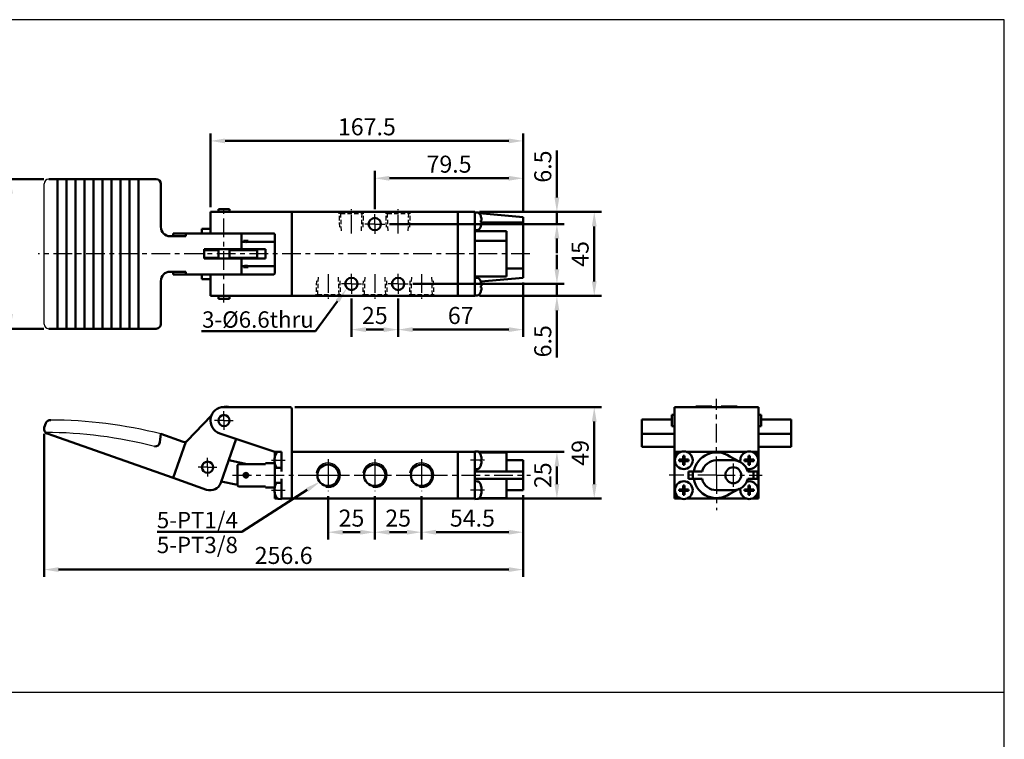
# Model space of a CAD drawing. Units: millimetres. Extents: x 2345 to 4545, y -208 to 1392.
# Drawn here: x 4018 to 4545, y 1007 to 1392 of the extents above; entities that cross this region are included whole.
import ezdxf

# ---------------------------------------------------------------- set-up
doc = ezdxf.new("R2010")
doc.units = ezdxf.units.MM
doc.header["$LTSCALE"] = 2.5
for name, pattern in [('AM_ISO08W050x2', [9, 6, -0.75, 1.5, -0.75]), ('CENTER', [7, 4, -1, 1, -1]), ('HIDDEN', [9.525, 6.35, -3.175])]:
    doc.linetypes.add(name, pattern=pattern)
for name, color, linetype, lineweight in [('AM_0', 7, 'Continuous', 50), ('AM_4', 3, 'Continuous', 25), ('AM_5', 5, 'Continuous', 50), ('AM_7', 1, 'CENTER', 25), ('AM_VIS', 7, 'Continuous', 50)]:
    doc.layers.add(name, color=color, linetype=linetype, lineweight=lineweight)
doc.layers.add('LOGO', color=7, linetype='Continuous')
doc.layers.add('圖層2', color=3, linetype='Continuous')
doc.styles.get("Standard").update_dxf_attribs({"font": 'ISOCP.SHX', "bigfont": 'CHINESET.SHX'})
doc.dimstyles.new('AM_ISO$0', dxfattribs={"dimtxt": 3.5, "dimasz": 3, "dimexe": 1.5, "dimexo": 1, "dimgap": 0.7, "dimtad": 1, "dimdsep": 46, "dimtxsty": 'STANDARD', "dimcen": 0, "dimclrd": 256, "dimclre": 256, "dimclrt": 256, "dimadec": 0, "dimazin": 2, "dimtp": 0.1, "dimtm": 0.1, "dimtfac": 0.6, "dimtmove": 0, "dimatfit": 3, "dimfxl": 1, "dimlwd": -1, "dimlwe": -1, "dimarcsym": 0})

# ---------------------------------------------------------------- blocks, each defined once
blk = doc.blocks.new('*D33')
at = {"layer": 'AM_5'}
for p, q in [((4208.14, 1137.04), (4208.14, 1113.81)), ((4233.14, 1137.04), (4233.14, 1113.81)), ((4215.94, 1117.71), (4225.34, 1117.71))]:
    blk.add_line(p, q, dxfattribs=at)
for points in [[(4215.94, 1119.01), (4215.94, 1116.41), (4208.14, 1117.71)], [(4225.34, 1119.01), (4225.34, 1116.41), (4233.14, 1117.71)]]:
    blk.add_solid(points, dxfattribs=at)
at = {"layer": 'Defpoints', "color": 0}
for p in [(4208.14, 1139.64), (4233.14, 1139.64), (4233.14, 1117.71)]:
    blk.add_point(p, dxfattribs=at)
at = {"layer": 'AM_5', "insert": (4220.64, 1124.09), "char_height": 9.1, "attachment_point": 5}
blk.add_mtext('25', dxfattribs=at)
blk = doc.blocks.new('*D34')
at = {"layer": 'AM_5'}
for p, q in [((4264.24, 1160.71), (4309.54, 1160.71)), ((4305.64, 1143.51), (4305.64, 1152.91)), ((4264.24, 1135.71), (4309.54, 1135.71))]:
    blk.add_line(p, q, dxfattribs=at)
for points in [[(4304.34, 1152.91), (4306.94, 1152.91), (4305.64, 1160.71)], [(4304.34, 1143.51), (4306.94, 1143.51), (4305.64, 1135.71)]]:
    blk.add_solid(points, dxfattribs=at)
at = {"layer": 'Defpoints', "color": 0}
for p in [(4261.64, 1160.71), (4305.64, 1160.71), (4261.64, 1135.71)]:
    blk.add_point(p, dxfattribs=at)
at = {"layer": 'AM_5', "insert": (4299.27, 1148.21), "char_height": 9.1, "attachment_point": 5, "rotation": 90}
blk.add_mtext('25', dxfattribs=at)
blk = doc.blocks.new('*D35')
at = {"layer": 'AM_5'}
for p, q in [((4233.14, 1137.04), (4233.14, 1113.81)), ((4287.64, 1137.61), (4287.64, 1113.81)), ((4240.94, 1117.71), (4279.84, 1117.71))]:
    blk.add_line(p, q, dxfattribs=at)
for points in [[(4240.94, 1119.01), (4240.94, 1116.41), (4233.14, 1117.71)], [(4279.84, 1119.01), (4279.84, 1116.41), (4287.64, 1117.71)]]:
    blk.add_solid(points, dxfattribs=at)
at = {"layer": 'Defpoints', "color": 0}
for p in [(4233.14, 1139.64), (4287.64, 1140.21), (4287.64, 1117.71)]:
    blk.add_point(p, dxfattribs=at)
at = {"layer": 'AM_5', "insert": (4260.39, 1124.08), "char_height": 9.1, "attachment_point": 5}
blk.add_mtext('54.5', dxfattribs=at)
blk = doc.blocks.new('*D36')
at = {"layer": 'AM_5'}
for p, q in [((4183.14, 1137.04), (4183.14, 1113.81)), ((4208.14, 1137.04), (4208.14, 1113.81)), ((4190.94, 1117.71), (4200.34, 1117.71))]:
    blk.add_line(p, q, dxfattribs=at)
for points in [[(4190.94, 1119.01), (4190.94, 1116.41), (4183.14, 1117.71)], [(4200.34, 1119.01), (4200.34, 1116.41), (4208.14, 1117.71)]]:
    blk.add_solid(points, dxfattribs=at)
at = {"layer": 'Defpoints', "color": 0}
for p in [(4183.14, 1139.64), (4208.14, 1139.64), (4208.14, 1117.71)]:
    blk.add_point(p, dxfattribs=at)
at = {"layer": 'AM_5', "insert": (4195.64, 1124.09), "char_height": 9.1, "attachment_point": 5}
blk.add_mtext('25', dxfattribs=at)
blk = doc.blocks.new('*D37')
at = {"layer": 'AM_5'}
for p, q in [((4031.03, 1170.32), (4031.03, 1093.81)), ((4287.64, 1137.61), (4287.64, 1093.81)), ((4038.83, 1097.71), (4279.84, 1097.71))]:
    blk.add_line(p, q, dxfattribs=at)
for points in [[(4038.83, 1099.01), (4038.83, 1096.41), (4031.03, 1097.71)], [(4279.84, 1099.01), (4279.84, 1096.41), (4287.64, 1097.71)]]:
    blk.add_solid(points, dxfattribs=at)
at = {"layer": 'Defpoints', "color": 0}
for p in [(4031.03, 1172.92), (4287.64, 1140.21), (4287.64, 1097.71)]:
    blk.add_point(p, dxfattribs=at)
at = {"layer": 'AM_5', "insert": (4159.33, 1104.09), "char_height": 9.1, "attachment_point": 5}
blk.add_mtext('256.6', dxfattribs=at)
blk = doc.blocks.new('*S152')
at = {"layer": 'AM_5', "color": 5}
for p, q in [((4136.99, 1117.96), (4171.87, 1140.33)), ((4091.55, 1117.96), (4136.99, 1117.96))]:
    blk.add_line(p, q, dxfattribs=at)
at = {"layer": 'AM_5', "color": 5, "lineweight": 35}
blk.add_trace([(4172.49, 1139.36), (4171.25, 1141.3), (4179.23, 1145.05)], dxfattribs=at)
blk = doc.blocks.new('*D38')
at = {"layer": 'AM_5'}
for p, q in [((4120.14, 1291.75), (4120.14, 1331.05)), ((4287.64, 1288.97), (4287.64, 1331.05)), ((4127.94, 1327.15), (4279.84, 1327.15))]:
    blk.add_line(p, q, dxfattribs=at)
for points in [[(4127.94, 1328.45), (4127.94, 1325.85), (4120.14, 1327.15)], [(4279.84, 1328.45), (4279.84, 1325.85), (4287.64, 1327.15)]]:
    blk.add_solid(points, dxfattribs=at)
at = {"layer": 'Defpoints', "color": 0}
for p in [(4287.64, 1327.15), (4120.14, 1289.15), (4287.64, 1286.37)]:
    blk.add_point(p, dxfattribs=at)
at = {"layer": 'AM_5', "insert": (4203.89, 1333.52), "char_height": 9.1, "attachment_point": 5}
blk.add_mtext('167.5', dxfattribs=at)
blk = doc.blocks.new('*D39')
at = {"layer": 'AM_5'}
for p, q in [((4208.14, 1290.55), (4208.14, 1311.05)), ((4287.64, 1288.97), (4287.64, 1311.05)), ((4215.94, 1307.15), (4279.84, 1307.15))]:
    blk.add_line(p, q, dxfattribs=at)
for points in [[(4215.94, 1308.45), (4215.94, 1305.85), (4208.14, 1307.15)], [(4279.84, 1308.45), (4279.84, 1305.85), (4287.64, 1307.15)]]:
    blk.add_solid(points, dxfattribs=at)
at = {"layer": 'Defpoints', "color": 0}
for p in [(4287.64, 1307.15), (4208.14, 1287.95), (4287.64, 1286.37)]:
    blk.add_point(p, dxfattribs=at)
at = {"layer": 'AM_5', "insert": (4247.89, 1313.52), "char_height": 9.1, "attachment_point": 5}
blk.add_mtext('79.5', dxfattribs=at)
blk = doc.blocks.new('*D40')
at = {"layer": 'AM_5'}
for p, q in [((4264.24, 1289.15), (4329.54, 1289.15)), ((4325.64, 1251.95), (4325.64, 1281.35)), ((4264.24, 1244.15), (4329.54, 1244.15))]:
    blk.add_line(p, q, dxfattribs=at)
for points in [[(4324.34, 1281.35), (4326.94, 1281.35), (4325.64, 1289.15)], [(4324.34, 1251.95), (4326.94, 1251.95), (4325.64, 1244.15)]]:
    blk.add_solid(points, dxfattribs=at)
at = {"layer": 'Defpoints', "color": 0}
for p in [(4261.64, 1289.15), (4325.64, 1289.15), (4261.64, 1244.15)]:
    blk.add_point(p, dxfattribs=at)
at = {"layer": 'AM_5', "insert": (4319.27, 1266.65), "char_height": 9.1, "attachment_point": 5, "rotation": 90}
blk.add_mtext('45', dxfattribs=at)
blk = doc.blocks.new('*D41')
at = {"layer": 'AM_5'}
for p, q in [((4305.64, 1296.95), (4305.64, 1322.05)), ((4264.24, 1289.15), (4309.54, 1289.15)), ((4305.64, 1282.65), (4305.64, 1289.15)), ((4216.04, 1282.65), (4309.54, 1282.65)), ((4305.64, 1274.85), (4305.64, 1267.05))]:
    blk.add_line(p, q, dxfattribs=at)
for points in [[(4304.34, 1296.95), (4306.94, 1296.95), (4305.64, 1289.15)], [(4304.34, 1274.85), (4306.94, 1274.85), (4305.64, 1282.65)]]:
    blk.add_solid(points, dxfattribs=at)
at = {"layer": 'Defpoints', "color": 0}
for p in [(4261.64, 1289.15), (4213.44, 1282.65), (4305.64, 1282.65)]:
    blk.add_point(p, dxfattribs=at)
at = {"layer": 'AM_5', "insert": (4299.27, 1313.4), "char_height": 9.1, "attachment_point": 5, "rotation": 90}
blk.add_mtext('6.5', dxfattribs=at)
blk = doc.blocks.new('*D42')
at = {"layer": 'AM_5'}
for p, q in [((4305.64, 1258.45), (4305.64, 1266.25)), ((4228.54, 1250.65), (4309.54, 1250.65)), ((4305.64, 1250.65), (4305.64, 1244.15)), ((4264.24, 1244.15), (4309.54, 1244.15)), ((4305.64, 1236.35), (4305.64, 1211.24))]:
    blk.add_line(p, q, dxfattribs=at)
for points in [[(4304.34, 1258.45), (4306.94, 1258.45), (4305.64, 1250.65)], [(4304.34, 1236.35), (4306.94, 1236.35), (4305.64, 1244.15)]]:
    blk.add_solid(points, dxfattribs=at)
at = {"layer": 'Defpoints', "color": 0}
for p in [(4225.94, 1250.65), (4305.64, 1250.65), (4261.64, 1244.15)]:
    blk.add_point(p, dxfattribs=at)
at = {"layer": 'AM_5', "insert": (4299.27, 1219.9), "char_height": 9.1, "attachment_point": 5, "rotation": 90}
blk.add_mtext('6.5', dxfattribs=at)
blk = doc.blocks.new('*D43')
at = {"layer": 'AM_5'}
for p, q in [((4287.64, 1251.32), (4287.64, 1222.25)), ((4220.64, 1242.75), (4220.64, 1222.25)), ((4228.44, 1226.15), (4279.84, 1226.15))]:
    blk.add_line(p, q, dxfattribs=at)
for points in [[(4228.44, 1227.45), (4228.44, 1224.85), (4220.64, 1226.15)], [(4279.84, 1227.45), (4279.84, 1224.85), (4287.64, 1226.15)]]:
    blk.add_solid(points, dxfattribs=at)
at = {"layer": 'Defpoints', "color": 0}
for p in [(4287.64, 1253.92), (4220.64, 1245.35), (4287.64, 1226.15)]:
    blk.add_point(p, dxfattribs=at)
at = {"layer": 'AM_5', "insert": (4254.14, 1232.52), "char_height": 9.1, "attachment_point": 5}
blk.add_mtext('67', dxfattribs=at)
blk = doc.blocks.new('*D44')
at = {"layer": 'AM_5'}
for p, q in [((4195.64, 1242.75), (4195.64, 1222.25)), ((4220.64, 1242.75), (4220.64, 1222.25)), ((4203.44, 1226.15), (4212.84, 1226.15))]:
    blk.add_line(p, q, dxfattribs=at)
for points in [[(4203.44, 1227.45), (4203.44, 1224.85), (4195.64, 1226.15)], [(4212.84, 1227.45), (4212.84, 1224.85), (4220.64, 1226.15)]]:
    blk.add_solid(points, dxfattribs=at)
at = {"layer": 'Defpoints', "color": 0}
for p in [(4195.64, 1245.35), (4220.64, 1245.35), (4220.64, 1226.15)]:
    blk.add_point(p, dxfattribs=at)
at = {"layer": 'AM_5', "insert": (4208.14, 1232.52), "char_height": 9.1, "attachment_point": 5}
blk.add_mtext('25', dxfattribs=at)
blk = doc.blocks.new('*D45')
at = {"layer": 'AM_5'}
for p, q in [((4030.93, 1306.65), (4009.13, 1306.65)), ((4013.03, 1234.45), (4013.03, 1298.85)), ((4030.93, 1226.65), (4009.13, 1226.65))]:
    blk.add_line(p, q, dxfattribs=at)
for points in [[(4011.73, 1298.85), (4014.33, 1298.85), (4013.03, 1306.65)], [(4011.73, 1234.45), (4014.33, 1234.45), (4013.03, 1226.65)]]:
    blk.add_solid(points, dxfattribs=at)
at = {"layer": 'Defpoints', "color": 0}
for p in [(4013.03, 1306.65), (4033.53, 1306.65), (4033.53, 1226.65)]:
    blk.add_point(p, dxfattribs=at)
at = {"layer": 'AM_5', "insert": (4006.66, 1266.65), "char_height": 9.1, "attachment_point": 5, "rotation": 90}
blk.add_mtext('80', dxfattribs=at)
blk = doc.blocks.new('*D46')
at = {"layer": 'AM_5'}
for p, q in [((4165.24, 1184.71), (4329.54, 1184.71)), ((4325.64, 1143.51), (4325.64, 1176.91)), ((4264.24, 1135.71), (4329.54, 1135.71))]:
    blk.add_line(p, q, dxfattribs=at)
for points in [[(4324.34, 1176.91), (4326.94, 1176.91), (4325.64, 1184.71)], [(4324.34, 1143.51), (4326.94, 1143.51), (4325.64, 1135.71)]]:
    blk.add_solid(points, dxfattribs=at)
at = {"layer": 'Defpoints', "color": 0}
for p in [(4162.64, 1184.71), (4325.64, 1184.71), (4261.64, 1135.71)]:
    blk.add_point(p, dxfattribs=at)
at = {"layer": 'AM_5', "insert": (4319.27, 1160.21), "char_height": 9.1, "attachment_point": 5, "rotation": 90}
blk.add_mtext('49', dxfattribs=at)
blk = doc.blocks.new('*S153')
at = {"layer": 'AM_5', "color": 5}
for p, q in [((4176.34, 1225.29), (4188.24, 1241.45)), ((4115.39, 1225.29), (4176.34, 1225.29))]:
    blk.add_line(p, q, dxfattribs=at)
at = {"layer": 'AM_5', "color": 5, "lineweight": 35}
blk.add_trace([(4189.17, 1240.77), (4187.32, 1242.14), (4193.43, 1248.5)], dxfattribs=at)

msp = doc.modelspace()

# ---------------------------------------------------------------- linework, layer by layer
msp.add_line((4031.032, 1229.146), (4031.032, 1304.146))
for centre, radius, start, end in [((4033.532, 1304.146), 2.5, 90, 180), ((4033.532, 1229.146), 2.5, 180, 270), ((4033.911, 935.502), 242.262, 75.74159, 89.89428), ((4030.553, 928.87), 242.262, 75.74159, 89.70782)]:
    msp.add_arc(centre, radius, start, end)
at = {"layer": 'AM_0'}
for centre in [(4183.136, 1148.214), (4208.136, 1148.214), (4233.136, 1148.214)]:
    msp.add_circle(centre, 5.723, dxfattribs=at)
at = {"layer": 'AM_4'}
for centre in [(4183.136, 1148.214), (4208.136, 1148.214), (4233.136, 1148.214)]:
    msp.add_arc(centre, 6.579, 260, 170, dxfattribs=at)
at = {"layer": 'AM_7'}
for p, q in [((4127.386, 1240.646), (4127.386, 1292.646)), ((4195.636, 1277.509), (4195.636, 1290.646)), ((4220.636, 1277.509), (4220.636, 1290.646)), ((4291.112, 1266.646), (4027.825, 1266.646)), ((4183.136, 1255.782), (4183.136, 1242.646)), ((4208.136, 1255.782), (4208.136, 1242.646)), ((4233.136, 1255.782), (4233.136, 1242.646)), ((4391.101, 1148.214), (4391.101, 1189.145)), ((4132.029, 1148.214), (4291.506, 1148.214)), ((4391.101, 1148.214), (4365.712, 1148.214)), ((4391.101, 1148.214), (4415.592, 1148.214)), ((4391.101, 1148.214), (4391.101, 1129.479))]:
    msp.add_line(p, q, dxfattribs=at)
at = {"layer": 'AM_7', "linetype": 'AM_ISO08W050x2'}
for p, q in [((4208.136, 1282.646), (4208.136, 1287.946)), ((4208.136, 1282.646), (4202.836, 1282.646)), ((4208.136, 1282.646), (4213.436, 1282.646)), ((4208.136, 1282.646), (4208.136, 1277.346)), ((4195.636, 1250.646), (4195.636, 1255.946)), ((4220.636, 1250.646), (4220.636, 1255.946)), ((4195.636, 1250.646), (4190.336, 1250.646)), ((4195.636, 1250.646), (4200.936, 1250.646)), ((4195.636, 1250.646), (4195.636, 1245.346)), ((4220.636, 1250.646), (4215.336, 1250.646)), ((4220.636, 1250.646), (4225.936, 1250.646)), ((4220.636, 1250.646), (4220.636, 1245.346)), ((4127.386, 1177.464), (4127.386, 1182.464)), ((4127.386, 1177.464), (4122.386, 1177.464)), ((4127.386, 1177.464), (4132.386, 1177.464)), ((4127.386, 1177.464), (4127.386, 1172.464)), ((4118.572, 1152.473), (4118.572, 1157.473)), ((4152.82, 1156.214), (4160.128, 1156.214)), ((4183.136, 1156.793), (4183.136, 1139.636)), ((4208.136, 1156.793), (4208.136, 1139.636)), ((4233.136, 1156.793), (4233.136, 1139.636)), ((4266.952, 1156.214), (4259.467, 1156.214)), ((4118.572, 1152.473), (4113.572, 1152.473)), ((4118.572, 1152.473), (4123.572, 1152.473)), ((4118.572, 1152.473), (4118.572, 1147.473)), ((4400.101, 1154.464), (4400.101, 1141.964)), ((4174.558, 1148.214), (4191.715, 1148.214)), ((4199.558, 1148.214), (4216.715, 1148.214)), ((4224.558, 1148.214), (4241.715, 1148.214)), ((4152.82, 1140.214), (4160.128, 1140.214)), ((4266.952, 1140.214), (4259.467, 1140.214))]:
    msp.add_line(p, q, dxfattribs=at)
at = {"layer": 'AM_VIS'}
for p, q in [((4091.079, 1306.646), (4033.532, 1306.646)), ((4038.256, 1306.646), (4038.256, 1226.646)), ((4043.066, 1306.646), (4043.066, 1226.646)), ((4047.876, 1306.646), (4047.876, 1226.646)), ((4052.686, 1306.646), (4052.686, 1226.646)), ((4057.496, 1306.646), (4057.496, 1226.646)), ((4062.305, 1306.646), (4062.305, 1226.646)), ((4067.115, 1306.646), (4067.115, 1226.646)), ((4071.925, 1306.646), (4071.925, 1226.646)), ((4076.735, 1306.646), (4076.735, 1226.646)), ((4081.544, 1306.646), (4081.544, 1226.646)), ((4093.579, 1281.146), (4093.579, 1304.146)), ((4120.136, 1289.146), (4120.136, 1277.646)), ((4120.136, 1289.146), (4127.386, 1289.146)), ((4124.386, 1290.646), (4124.386, 1289.146)), ((4124.386, 1290.646), (4130.386, 1290.646)), ((4162.636, 1289.146), (4127.386, 1289.146)), ((4130.386, 1290.646), (4130.386, 1289.146)), ((4162.636, 1289.146), (4163.636, 1289.146)), ((4163.636, 1289.146), (4252.636, 1289.146)), ((4163.636, 1244.146), (4163.636, 1289.146)), ((4252.636, 1289.146), (4252.636, 1244.146)), ((4261.636, 1289.146), (4252.636, 1289.146)), ((4252.636, 1286.646), (4252.636, 1246.646)), ((4261.636, 1289.146), (4261.636, 1286.646)), ((4262.989, 1288.849), (4261.636, 1288.896)), ((4261.636, 1285.667), (4261.636, 1286.646)), ((4264.004, 1288.439), (4287.636, 1286.371)), ((4264.952, 1286.596), (4264.943, 1286.589)), ((4261.636, 1282.625), (4261.636, 1285.667)), ((4261.636, 1250.667), (4261.636, 1282.625)), ((4265.314, 1284.561), (4264.943, 1284.561)), ((4264.943, 1283.731), (4265.314, 1283.731)), ((4264.943, 1281.703), (4264.952, 1281.696)), ((4287.636, 1283.392), (4265.29, 1283.392)), ((4287.636, 1283.392), (4287.636, 1286.371)), ((4287.636, 1283.392), (4287.636, 1275.646)), ((4105.569, 1276.146), (4098.579, 1276.146)), ((4106.938, 1277.646), (4100.13, 1277.646)), ((4100.13, 1276.146), (4100.13, 1277.646)), ((4106.938, 1276.146), (4105.569, 1276.146)), ((4106.938, 1277.646), (4106.938, 1276.146)), ((4107.674, 1277.646), (4106.938, 1277.646)), ((4120.581, 1277.646), (4107.674, 1277.646)), ((4115.572, 1277.646), (4115.572, 1280.146)), ((4115.572, 1280.146), (4120.136, 1280.146)), ((4126.683, 1277.646), (4120.581, 1277.646)), ((4126.683, 1277.646), (4130.789, 1277.646)), ((4130.789, 1277.646), (4153.636, 1277.646)), ((4136.801, 1269.146), (4136.801, 1277.646)), ((4154.636, 1276.646), (4154.636, 1256.646)), ((4262.989, 1279.443), (4261.636, 1279.396)), ((4278.636, 1278.852), (4261.636, 1278.852)), ((4278.636, 1273.706), (4278.636, 1278.852)), ((4136.801, 1273.146), (4137.886, 1273.146)), ((4137.886, 1273.646), (4137.886, 1273.146)), ((4137.886, 1273.646), (4140.386, 1273.646)), ((4140.386, 1273.646), (4140.386, 1273.146)), ((4140.386, 1273.146), (4154.636, 1273.146)), ((4261.636, 1273.706), (4278.636, 1273.706)), ((4278.636, 1273.706), (4278.636, 1254.56)), ((4287.636, 1266.646), (4287.636, 1275.646)), ((4116.817, 1269.146), (4123.04, 1269.146)), ((4116.817, 1264.146), (4116.817, 1269.146)), ((4119.789, 1268.646), (4116.817, 1268.646)), ((4119.789, 1268.646), (4124.386, 1268.646)), ((4121.572, 1268.646), (4121.572, 1269.146)), ((4136.801, 1269.146), (4123.04, 1269.146)), ((4124.386, 1269.146), (4124.386, 1264.146)), ((4130.386, 1269.146), (4130.386, 1264.146)), ((4130.386, 1268.646), (4140.353, 1268.646)), ((4136.801, 1269.146), (4149.636, 1269.146)), ((4137.886, 1269.146), (4137.886, 1268.646)), ((4145.136, 1268.646), (4140.353, 1268.646)), ((4140.386, 1269.146), (4140.386, 1268.646)), ((4145.136, 1268.646), (4145.136, 1264.646)), ((4149.636, 1264.146), (4149.636, 1269.146)), ((4287.636, 1266.646), (4287.636, 1258.9)), ((4119.789, 1264.646), (4116.817, 1264.646)), ((4123.04, 1264.146), (4116.817, 1264.146)), ((4119.789, 1264.646), (4124.386, 1264.646)), ((4121.572, 1264.146), (4121.572, 1264.646)), ((4123.04, 1264.146), (4136.801, 1264.146)), ((4130.386, 1264.646), (4140.353, 1264.646)), ((4149.636, 1264.146), (4136.801, 1264.146)), ((4136.801, 1255.646), (4136.801, 1264.146)), ((4136.801, 1260.146), (4137.886, 1260.146)), ((4137.886, 1264.646), (4137.886, 1264.146)), ((4137.886, 1260.146), (4137.886, 1259.646)), ((4145.136, 1264.646), (4140.353, 1264.646)), ((4140.386, 1264.646), (4140.386, 1264.146)), ((4140.386, 1260.146), (4154.636, 1260.146)), ((4140.386, 1260.146), (4140.386, 1259.646)), ((4098.579, 1257.146), (4105.569, 1257.146)), ((4100.13, 1255.646), (4100.13, 1257.146)), ((4106.938, 1255.646), (4100.13, 1255.646)), ((4105.569, 1257.146), (4106.938, 1257.146)), ((4106.938, 1257.146), (4106.938, 1255.646)), ((4106.938, 1255.646), (4107.674, 1255.646)), ((4120.581, 1255.646), (4107.674, 1255.646)), ((4115.572, 1253.146), (4115.572, 1255.646)), ((4120.136, 1255.646), (4120.136, 1244.146)), ((4120.581, 1255.646), (4126.683, 1255.646)), ((4126.683, 1255.646), (4130.789, 1255.646)), ((4153.636, 1255.646), (4130.789, 1255.646)), ((4140.386, 1259.646), (4137.886, 1259.646)), ((4278.636, 1258.9), (4287.636, 1258.9)), ((4287.636, 1253.921), (4287.636, 1258.9)), ((4093.579, 1229.146), (4093.579, 1252.146)), ((4120.136, 1253.146), (4115.572, 1253.146)), ((4261.636, 1254.56), (4278.636, 1254.56)), ((4262.989, 1253.849), (4261.636, 1253.896)), ((4261.636, 1247.625), (4261.636, 1250.667)), ((4287.636, 1253.921), (4264.837, 1251.926)), ((4264.952, 1251.596), (4264.943, 1251.589)), ((4265.314, 1249.561), (4264.943, 1249.561)), ((4261.636, 1246.646), (4261.636, 1247.625)), ((4261.636, 1246.646), (4261.636, 1244.146)), ((4262.989, 1244.443), (4261.636, 1244.396)), ((4264.943, 1248.731), (4265.314, 1248.731)), ((4264.943, 1246.703), (4264.952, 1246.696)), ((4127.386, 1244.146), (4120.136, 1244.146)), ((4124.386, 1244.146), (4124.386, 1242.646)), ((4130.386, 1242.646), (4124.386, 1242.646)), ((4127.386, 1244.146), (4162.636, 1244.146)), ((4130.386, 1244.146), (4130.386, 1242.646)), ((4163.636, 1244.146), (4162.636, 1244.146)), ((4252.636, 1244.146), (4163.636, 1244.146)), ((4252.636, 1244.146), (4261.636, 1244.146)), ((4033.532, 1226.646), (4091.079, 1226.646)), ((4127.386, 1184.714), (4162.636, 1184.714)), ((4163.636, 1138.214), (4163.636, 1183.714)), ((4413.601, 1184.714), (4368.601, 1184.714)), ((4368.601, 1183.714), (4368.601, 1184.714)), ((4368.601, 1160.714), (4368.601, 1183.714)), ((4380.101, 1184.965), (4388.601, 1184.965)), ((4380.101, 1184.965), (4380.101, 1184.714)), ((4388.601, 1184.965), (4388.601, 1184.714)), ((4393.601, 1184.965), (4402.101, 1184.965)), ((4393.601, 1184.714), (4393.601, 1184.965)), ((4402.101, 1184.965), (4402.101, 1184.714)), ((4413.601, 1184.714), (4413.601, 1183.714)), ((4413.601, 1183.714), (4413.601, 1160.714)), ((4031.174, 1173.752), (4032, 1176.094)), ((4120.581, 1179.964), (4107.674, 1166.57)), ((4351.101, 1177.996), (4351.101, 1170.301)), ((4367.101, 1177.996), (4351.101, 1177.996)), ((4368.601, 1180.464), (4367.101, 1180.464)), ((4367.101, 1174.464), (4367.101, 1180.464)), ((4415.101, 1180.464), (4413.601, 1180.464)), ((4415.101, 1180.464), (4415.101, 1174.464)), ((4431.101, 1177.996), (4415.101, 1177.996)), ((4431.101, 1170.301), (4431.101, 1177.996)), ((4100.13, 1146.783), (4032.7, 1170.563)), ((4154.636, 1160.714), (4125.088, 1170.588)), ((4368.601, 1174.464), (4367.101, 1174.464)), ((4415.101, 1174.464), (4413.601, 1174.464)), ((4093.579, 1170.301), (4093.015, 1165.836)), ((4093.579, 1170.301), (4105.569, 1166.072)), ((4106.938, 1166.086), (4100.13, 1146.783)), ((4106.938, 1166.086), (4100.13, 1146.783)), ((4125.702, 1144.126), (4133.986, 1167.615)), ((4351.101, 1170.301), (4351.101, 1163.356)), ((4351.101, 1170.301), (4368.601, 1170.301)), ((4413.601, 1170.301), (4431.101, 1170.301)), ((4431.101, 1163.356), (4431.101, 1170.301)), ((4154.636, 1157.943), (4154.636, 1160.714)), ((4154.636, 1160.714), (4158.136, 1160.714)), ((4158.136, 1150.214), (4158.136, 1160.714)), ((4163.636, 1135.714), (4163.636, 1160.714)), ((4252.636, 1160.714), (4163.636, 1160.714)), ((4252.636, 1135.714), (4252.636, 1160.714)), ((4261.636, 1160.714), (4252.636, 1160.714)), ((4262.989, 1160.917), (4261.636, 1160.964)), ((4261.636, 1160.714), (4261.636, 1160.964)), ((4261.636, 1160.714), (4261.636, 1158.214)), ((4264.049, 1160.464), (4278.636, 1160.464)), ((4278.636, 1160.464), (4278.636, 1150.214)), ((4368.601, 1163.356), (4351.101, 1163.356)), ((4368.601, 1158.214), (4368.601, 1160.714)), ((4371.101, 1160.714), (4368.601, 1160.714)), ((4371.101, 1160.714), (4372.08, 1160.714)), ((4375.121, 1160.714), (4407.08, 1160.714)), ((4410.121, 1160.714), (4411.101, 1160.714)), ((4413.601, 1160.714), (4411.101, 1160.714)), ((4431.101, 1163.356), (4413.601, 1163.356)), ((4413.601, 1158.214), (4413.601, 1160.714)), ((4129.974, 1156.239), (4139.751, 1154.214)), ((4149.636, 1154.714), (4154.589, 1154.714)), ((4149.636, 1154.214), (4149.636, 1154.714)), ((4154.829, 1156.629), (4154.458, 1156.629)), ((4154.458, 1155.799), (4154.829, 1155.799)), ((4154.636, 1155.799), (4154.636, 1156.629)), ((4154.829, 1158.657), (4154.82, 1158.664)), ((4252.636, 1158.214), (4252.636, 1138.214)), ((4261.636, 1138.214), (4261.636, 1158.214)), ((4264.952, 1158.664), (4264.943, 1158.657)), ((4265.314, 1156.629), (4264.943, 1156.629)), ((4264.943, 1155.799), (4265.314, 1155.799)), ((4278.636, 1156.214), (4287.636, 1156.214)), ((4287.636, 1156.214), (4287.636, 1150.214)), ((4368.601, 1138.214), (4368.601, 1158.214)), ((4373.186, 1156.629), (4371.158, 1156.629)), ((4371.158, 1155.799), (4373.186, 1155.799)), ((4373.186, 1158.657), (4373.186, 1156.629)), ((4373.186, 1156.629), (4373.601, 1156.214)), ((4374.016, 1156.629), (4373.186, 1156.629)), ((4373.186, 1155.799), (4373.186, 1156.629)), ((4373.601, 1156.214), (4373.186, 1155.799)), ((4373.186, 1156.214), (4373.601, 1156.214)), ((4373.186, 1155.799), (4374.016, 1155.799)), ((4373.186, 1155.799), (4373.186, 1153.772)), ((4373.601, 1156.214), (4373.601, 1156.629)), ((4373.601, 1156.214), (4374.016, 1156.629)), ((4373.601, 1155.799), (4373.601, 1156.214)), ((4374.016, 1155.799), (4373.601, 1156.214)), ((4373.601, 1156.214), (4374.016, 1156.214)), ((4374.016, 1156.629), (4374.016, 1158.657)), ((4374.016, 1156.629), (4374.016, 1155.799)), ((4376.043, 1156.629), (4374.016, 1156.629)), ((4374.016, 1155.799), (4376.043, 1155.799)), ((4374.016, 1153.772), (4374.016, 1155.799)), ((4391.101, 1156.214), (4400.101, 1156.214)), ((4398.16, 1158.226), (4403.307, 1155.544)), ((4408.186, 1156.629), (4406.158, 1156.629)), ((4406.158, 1155.799), (4408.186, 1155.799)), ((4408.186, 1158.657), (4408.186, 1156.629)), ((4408.186, 1156.629), (4408.601, 1156.214)), ((4409.016, 1156.629), (4408.186, 1156.629)), ((4408.186, 1155.799), (4408.186, 1156.629)), ((4408.601, 1156.214), (4408.186, 1155.799)), ((4408.186, 1156.214), (4408.601, 1156.214)), ((4408.186, 1155.799), (4409.016, 1155.799)), ((4408.186, 1155.799), (4408.186, 1153.772)), ((4408.601, 1156.214), (4408.601, 1156.629)), ((4408.601, 1156.214), (4409.016, 1156.629)), ((4408.601, 1155.799), (4408.601, 1156.214)), ((4409.016, 1155.799), (4408.601, 1156.214)), ((4408.601, 1156.214), (4409.016, 1156.214)), ((4409.016, 1156.629), (4409.016, 1158.657)), ((4409.016, 1156.629), (4409.016, 1155.799)), ((4411.043, 1156.629), (4409.016, 1156.629)), ((4409.016, 1155.799), (4411.043, 1155.799)), ((4409.016, 1153.772), (4409.016, 1155.799)), ((4413.601, 1158.214), (4413.601, 1138.214)), ((4134.636, 1153.669), (4135.136, 1154.215)), ((4134.636, 1142.76), (4134.636, 1153.669)), ((4149.636, 1154.214), (4135.136, 1154.214)), ((4154.636, 1154.486), (4154.636, 1152.214)), ((4158.136, 1152.214), (4154.636, 1152.214)), ((4154.636, 1150.214), (4154.636, 1152.214)), ((4154.636, 1150.214), (4154.636, 1146.214)), ((4154.82, 1153.764), (4154.829, 1153.772)), ((4262.989, 1151.512), (4261.636, 1151.464)), ((4287.636, 1150.214), (4261.636, 1150.214)), ((4264.943, 1153.772), (4264.952, 1153.764)), ((4287.636, 1146.214), (4287.636, 1150.214)), ((4378.375, 1150.214), (4376.101, 1150.214)), ((4376.101, 1146.214), (4376.101, 1150.214)), ((4378.375, 1150.214), (4383.355, 1150.214)), ((4378.375, 1146.214), (4378.375, 1150.214)), ((4407.847, 1150.214), (4410.826, 1150.214)), ((4410.826, 1150.214), (4410.826, 1146.214)), ((4413.101, 1150.214), (4410.826, 1150.214)), ((4413.101, 1150.214), (4413.101, 1146.214)), ((4100.13, 1146.783), (4118.048, 1140.464)), ((4100.13, 1146.783), (4118.048, 1140.464)), ((4134.636, 1143.019), (4125.946, 1144.819)), ((4154.636, 1144.214), (4154.636, 1146.214)), ((4154.636, 1144.214), (4158.136, 1144.214)), ((4154.636, 1144.214), (4154.636, 1141.943)), ((4158.136, 1138.214), (4158.136, 1146.214)), ((4261.636, 1146.214), (4287.636, 1146.214)), ((4262.989, 1144.917), (4261.636, 1144.964)), ((4278.636, 1146.214), (4278.636, 1135.964)), ((4287.636, 1146.214), (4287.636, 1140.214)), ((4376.101, 1146.214), (4378.375, 1146.214)), ((4383.355, 1146.214), (4378.375, 1146.214)), ((4410.826, 1146.214), (4407.847, 1146.214)), ((4410.826, 1146.214), (4413.101, 1146.214)), ((4134.636, 1142.76), (4135.136, 1142.214)), ((4135.136, 1142.214), (4149.636, 1142.214)), ((4149.636, 1141.714), (4149.636, 1142.214)), ((4149.636, 1141.714), (4154.589, 1141.714)), ((4154.829, 1140.629), (4154.458, 1140.629)), ((4154.458, 1139.799), (4154.829, 1139.799)), ((4154.636, 1139.799), (4154.636, 1140.629)), ((4154.829, 1142.657), (4154.82, 1142.664)), ((4264.952, 1142.664), (4264.943, 1142.657)), ((4265.314, 1140.629), (4264.943, 1140.629)), ((4264.943, 1139.799), (4265.314, 1139.799)), ((4278.636, 1140.214), (4287.636, 1140.214)), ((4373.186, 1140.629), (4371.158, 1140.629)), ((4371.158, 1139.799), (4373.186, 1139.799)), ((4373.186, 1142.657), (4373.186, 1140.629)), ((4373.186, 1140.629), (4373.601, 1140.214)), ((4374.016, 1140.629), (4373.186, 1140.629)), ((4373.186, 1139.799), (4373.186, 1140.629)), ((4373.601, 1140.214), (4373.186, 1139.799)), ((4373.186, 1140.214), (4373.601, 1140.214)), ((4373.186, 1139.799), (4373.186, 1137.772)), ((4373.186, 1139.799), (4374.016, 1139.799)), ((4373.601, 1140.214), (4373.601, 1140.629)), ((4373.601, 1140.214), (4374.016, 1140.629)), ((4373.601, 1139.799), (4373.601, 1140.214)), ((4374.016, 1139.799), (4373.601, 1140.214)), ((4373.601, 1140.214), (4374.016, 1140.214)), ((4374.016, 1140.629), (4374.016, 1142.657)), ((4376.043, 1140.629), (4374.016, 1140.629)), ((4374.016, 1140.629), (4374.016, 1139.799)), ((4374.016, 1139.799), (4376.043, 1139.799)), ((4374.016, 1137.772), (4374.016, 1139.799)), ((4400.101, 1140.214), (4391.101, 1140.214)), ((4403.307, 1140.885), (4398.16, 1138.203)), ((4408.186, 1140.629), (4406.158, 1140.629)), ((4406.158, 1139.799), (4408.186, 1139.799)), ((4408.186, 1142.657), (4408.186, 1140.629)), ((4408.186, 1140.629), (4408.601, 1140.214)), ((4409.016, 1140.629), (4408.186, 1140.629)), ((4408.186, 1139.799), (4408.186, 1140.629)), ((4408.601, 1140.214), (4408.186, 1139.799)), ((4408.186, 1140.214), (4408.601, 1140.214)), ((4408.186, 1139.799), (4409.016, 1139.799)), ((4408.186, 1139.799), (4408.186, 1137.772)), ((4408.601, 1140.214), (4408.601, 1140.629)), ((4408.601, 1140.214), (4409.016, 1140.629)), ((4408.601, 1139.799), (4408.601, 1140.214)), ((4409.016, 1139.799), (4408.601, 1140.214)), ((4408.601, 1140.214), (4409.016, 1140.214)), ((4409.016, 1140.629), (4409.016, 1142.657)), ((4409.016, 1140.629), (4409.016, 1139.799)), ((4411.043, 1140.629), (4409.016, 1140.629)), ((4409.016, 1139.799), (4411.043, 1139.799)), ((4409.016, 1137.772), (4409.016, 1139.799)), ((4154.636, 1137.714), (4154.636, 1138.486)), ((4154.636, 1135.714), (4154.636, 1137.714)), ((4154.636, 1135.714), (4156.058, 1135.714)), ((4154.82, 1137.764), (4154.829, 1137.772)), ((4156.783, 1135.512), (4158.136, 1135.464)), ((4158.136, 1135.714), (4158.136, 1138.214)), ((4158.136, 1135.714), (4158.136, 1135.464)), ((4158.136, 1135.714), (4163.636, 1135.714)), ((4163.636, 1135.714), (4252.636, 1135.714)), ((4252.636, 1135.714), (4261.636, 1135.714)), ((4261.636, 1138.214), (4261.636, 1135.714)), ((4261.636, 1135.464), (4261.636, 1135.714)), ((4262.989, 1135.512), (4261.636, 1135.464)), ((4264.049, 1135.964), (4278.636, 1135.964)), ((4264.943, 1137.772), (4264.952, 1137.764)), ((4368.601, 1135.714), (4368.601, 1138.214)), ((4368.601, 1135.714), (4371.101, 1135.714)), ((4372.08, 1135.714), (4371.101, 1135.714)), ((4407.08, 1135.714), (4375.121, 1135.714)), ((4411.101, 1135.714), (4410.121, 1135.714)), ((4411.101, 1135.714), (4413.601, 1135.714)), ((4413.601, 1135.714), (4413.601, 1138.214))]:
    msp.add_line(p, q, dxfattribs=at)
for centre, radius in [((4208.136, 1282.646), 3.3), ((4208.136, 1282.646), 3.3), ((4195.636, 1250.646), 3.3), ((4195.636, 1250.646), 3.3), ((4220.636, 1250.646), 3.3), ((4220.636, 1250.646), 3.3), ((4127.386, 1177.464), 3), ((4373.601, 1156.214), 4.75), ((4118.572, 1152.473), 3), ((4139.136, 1148.214), 1.25), ((4400.101, 1148.214), 4.25), ((4139.136, 1148.214), 1), ((4373.601, 1140.214), 4.75)]:
    msp.add_circle(centre, radius, dxfattribs=at)
for centre, radius, start, end in [((4091.079, 1304.146), 2.5, 0, 90), ((4262.933, 1287.25), 1.6, 29.00972, 88), ((4257.336, 1284.146), 8, 17.83338, 29.00972), ((4257.336, 1284.146), 7.989, 2.97757, 17.8037), ((4098.579, 1281.146), 5, 180, 270), ((4257.336, 1284.146), 8, 330.99028, 342.16662), ((4257.336, 1284.146), 7.989, 342.1963, 357.02243), ((4153.636, 1276.646), 1, 0, 90), ((4262.933, 1281.042), 1.6, 272, 330.99028), ((4139.136, 1279.525), 6.5, 258.91251, 281.08749), ((4139.136, 1253.767), 6.5, 78.91251, 101.08749), ((4098.579, 1252.146), 5, 90, 180), ((4153.636, 1256.646), 1, 270, 0), ((4262.933, 1252.25), 1.6, 29.00972, 88), ((4257.336, 1249.146), 8, 17.83338, 29.00972), ((4257.336, 1249.146), 7.989, 2.97757, 17.8037), ((4262.933, 1246.042), 1.6, 272, 330.99028), ((4257.336, 1249.146), 8, 330.99028, 342.16662), ((4257.336, 1249.146), 7.989, 342.1963, 357.02243), ((4091.079, 1229.146), 2.5, 270, 0), ((4127.386, 1177.464), 7.25, 90, 251.52231), ((4128.801, 1176.965), 8, 75.60637, 105.3459), ((4162.636, 1183.714), 1, 0, 90), ((4034.358, 1175.263), 2.5, 82.79901, 160.57388), ((4033.532, 1172.921), 2.5, 160.57388, 250.57388), ((4090.534, 1166.149), 2.5, 262.79901, 352.79901), ((4106.234, 1167.958), 2, 250.57388, 290.59538), ((4106.234, 1167.958), 2, 290.59538, 316.06199), ((4162.436, 1156.214), 8, 150.99028, 162.16662), ((4156.839, 1159.318), 1.6, 119.22982, 150.99028), ((4262.933, 1159.318), 1.6, 29.00972, 88), ((4257.336, 1156.214), 8, 17.83338, 29.00972), ((4371.101, 1158.214), 2.5, 90, 180), ((4391.101, 1148.214), 12.25, 54.80909, 170.60352), ((4408.601, 1156.214), 4.75, 254.5029, 192.02569), ((4411.101, 1158.214), 2.5, 0, 90), ((4162.436, 1156.214), 7.989, 162.1963, 177.02243), ((4162.436, 1156.214), 7.989, 182.97757, 197.8037), ((4257.336, 1156.214), 7.989, 2.97757, 17.8037), ((4257.336, 1156.214), 7.989, 342.1963, 357.02243), ((4391.101, 1148.214), 8, 90, 165.52249), ((4400.101, 1148.214), 8, 14.47751, 90), ((4162.436, 1156.214), 8, 197.83338, 209.00972), ((4156.839, 1153.111), 1.6, 209.00972, 214.06742), ((4262.933, 1153.111), 1.6, 272, 330.99028), ((4257.336, 1156.214), 8, 330.99028, 342.16662), ((4120.044, 1146.122), 6, 250.57388, 340.57388), ((4162.436, 1140.214), 8, 150.99028, 162.16662), ((4156.839, 1143.318), 1.6, 145.93258, 150.99028), ((4262.933, 1143.318), 1.6, 29.00972, 88), ((4257.336, 1140.214), 8, 17.83338, 29.00972), ((4391.101, 1148.214), 12.25, 189.39648, 305.19091), ((4391.101, 1148.214), 8, 194.47751, 270), ((4400.101, 1148.214), 8, 270, 345.52249), ((4408.601, 1140.214), 4.75, 167.97431, 105.4971), ((4162.436, 1140.214), 7.989, 162.1963, 177.02243), ((4162.436, 1140.214), 7.989, 182.97757, 197.8037), ((4257.336, 1140.214), 7.989, 2.97757, 17.8037), ((4257.336, 1140.214), 7.989, 342.1963, 357.02243), ((4162.436, 1140.214), 8, 197.83338, 209.00972), ((4156.839, 1137.111), 1.6, 209.00972, 268), ((4262.933, 1137.111), 1.6, 272, 330.99028), ((4257.336, 1140.214), 8, 330.99028, 342.16662), ((4371.101, 1138.214), 2.5, 180, 270), ((4411.101, 1138.214), 2.5, 270, 0)]:
    msp.add_arc(centre, radius, start, end, dxfattribs=at)
for centre, major_axis, ratio, start_param, end_param in [((4259.136, 1284.146), (0, 7.468), 0.7787749, 4.656788, 4.76799), ((4259.136, 1249.146), (0, 7.468), 0.7787749, 4.656788, 4.76799), ((4160.636, 1156.214), (0, 7.468), 0.7787749, 1.5151953, 1.6263973), ((4259.136, 1156.214), (0, 7.468), 0.7787749, 4.656788, 4.76799), ((4375.835, 1156.214), (0, 7.468), 0.6273034, 1.5151953, 1.6263973), ((4373.601, 1153.98), (7.468, 0), 0.6273034, 1.5151953, 1.6263973), ((4371.366, 1156.214), (0, 7.468), 0.6273034, 4.656788, 4.76799), ((4410.835, 1156.214), (0, 7.468), 0.6273034, 1.5151953, 1.6263973), ((4408.601, 1153.98), (7.468, 0), 0.6273034, 1.5151953, 1.6263973), ((4406.366, 1156.214), (0, 7.468), 0.6273034, 4.656788, 4.76799), ((4373.601, 1158.449), (-7.468, 0), 0.6273034, 1.5151953, 1.6263973), ((4408.601, 1158.449), (-7.468, 0), 0.6273034, 1.5151953, 1.6263973), ((4160.636, 1140.214), (0, 7.468), 0.7787749, 1.5151953, 1.6263973), ((4259.136, 1140.214), (0, 7.468), 0.7787749, 4.656788, 4.76799), ((4375.835, 1140.214), (0, 7.468), 0.6273034, 1.5151953, 1.6263973), ((4373.601, 1137.98), (7.468, 0), 0.6273034, 1.5151953, 1.6263973), ((4371.366, 1140.214), (0, 7.468), 0.6273034, 4.656788, 4.76799), ((4410.835, 1140.214), (0, 7.468), 0.6273034, 1.5151953, 1.6263973), ((4408.601, 1137.98), (7.468, 0), 0.6273034, 1.5151953, 1.6263973), ((4406.366, 1140.214), (0, 7.468), 0.6273034, 4.656788, 4.76799), ((4373.601, 1142.449), (-7.468, 0), 0.6273034, 1.5151953, 1.6263973), ((4408.601, 1142.449), (-7.468, 0), 0.6273034, 1.5151953, 1.6263973)]:
    msp.add_ellipse(centre, major_axis=major_axis, ratio=ratio, start_param=start_param, end_param=end_param, dxfattribs=at)
at = {"layer": 'LOGO', "color": 4}
msp.add_line((2345.205, 1032.025), (4545.205, 1032.025), dxfattribs=at)
msp.add_lwpolyline([(2345.205, -47.998), (4545.205, -47.998), (4545.205, 1392.025), (2345.205, 1392.025)], close=True, dxfattribs=at)
at = {"layer": '圖層2', "linetype": 'HIDDEN', "ltscale": 0.15}
for p, q in [((4188.935, 1289.146), (4189.935, 1288.386)), ((4189.387, 1281.037), (4189.113, 1289.011)), ((4189.935, 1288.386), (4201.337, 1288.386)), ((4190.258, 1279.009), (4189.935, 1288.386)), ((4201.014, 1279.009), (4201.337, 1288.386)), ((4201.337, 1288.386), (4202.337, 1289.146)), ((4201.885, 1281.037), (4202.159, 1289.011)), ((4213.935, 1289.146), (4214.935, 1288.386)), ((4214.387, 1281.037), (4214.113, 1289.011)), ((4214.935, 1288.386), (4226.337, 1288.386)), ((4215.258, 1279.009), (4214.935, 1288.386)), ((4226.014, 1279.009), (4226.337, 1288.386)), ((4226.885, 1281.037), (4227.159, 1289.011)), ((4176.887, 1252.255), (4176.613, 1244.281)), ((4177.758, 1254.282), (4177.435, 1244.906)), ((4188.514, 1254.282), (4188.837, 1244.906)), ((4189.385, 1252.255), (4189.659, 1244.281)), ((4201.887, 1252.255), (4201.613, 1244.281)), ((4202.758, 1254.282), (4202.435, 1244.906)), ((4213.514, 1254.282), (4213.837, 1244.906)), ((4214.385, 1252.255), (4214.659, 1244.281)), ((4226.887, 1252.255), (4226.613, 1244.281)), ((4227.758, 1254.282), (4227.435, 1244.906)), ((4238.514, 1254.282), (4238.837, 1244.906)), ((4239.385, 1252.255), (4239.659, 1244.281)), ((4176.435, 1244.146), (4177.435, 1244.906)), ((4177.435, 1244.906), (4188.837, 1244.906)), ((4188.837, 1244.906), (4189.837, 1244.146)), ((4201.435, 1244.146), (4202.435, 1244.906)), ((4202.435, 1244.906), (4213.837, 1244.906)), ((4226.435, 1244.146), (4227.435, 1244.906)), ((4227.435, 1244.906), (4238.837, 1244.906)), ((4238.837, 1244.906), (4239.837, 1244.146))]:
    msp.add_line(p, q, dxfattribs=at)
at = {"layer": '圖層2', "linetype": 'HIDDEN', "ltscale": 0.5}
for p, q in [((4226.337, 1288.386), (4227.337, 1289.146)), ((4213.837, 1244.906), (4214.837, 1244.146))]:
    msp.add_line(p, q, dxfattribs=at)

# ---------------------------------------------------------------- block references
at = {"layer": 'AM_5'}
for name in ['*S153', '*S152']:
    msp.add_blockref(name, (0, 0), dxfattribs=at)

# ---------------------------------------------------------------- texts
for s, p in [('3-%%C6.6thru', (4115.657, 1227.175)), ('5-PT1/4', (4091.425, 1119.846)), ('5-PT3/8', (4091.425, 1106.528))]:
    msp.add_text(s, height=8.75, dxfattribs=at).set_placement(p)

# ---------------------------------------------------------------- dimensions: what is measured, and where the dimension line sits
for base, p1, p2, picture, middle in [((4287.636, 1327.146), (4120.136, 1289.146), (4287.636, 1286.371), '*D38', (4203.886, 1333.516)), ((4287.636, 1307.146), (4208.136, 1287.946), (4287.636, 1286.371), '*D39', (4247.886, 1313.516)), ((4287.636, 1226.146), (4220.636, 1245.346), (4287.636, 1253.921), '*D43', (4254.136, 1232.516)), ((4220.636, 1226.146), (4195.636, 1245.346), (4220.636, 1245.346), '*D44', (4208.136, 1232.517)), ((4287.636, 1097.714), (4031.032, 1172.921), (4287.636, 1140.214), '*D37', (4159.334, 1104.085)), ((4208.136, 1117.714), (4183.136, 1139.636), (4208.136, 1139.636), '*D36', (4195.636, 1124.085)), ((4233.136, 1117.714), (4208.136, 1139.636), (4233.136, 1139.636), '*D33', (4220.636, 1124.085)), ((4287.636, 1117.714), (4233.136, 1139.636), (4287.636, 1140.214), '*D35', (4260.386, 1124.084))]:
    dim = msp.add_linear_dim(base=base, p1=p1, p2=p2, dimstyle='AM_ISO$0', override={"dimscale": 2.6, "dimtdec": 8}, dxfattribs=at)
    dim.commit()
    dim.dimension.update_dxf_attribs({"geometry": picture, "text_midpoint": middle})
for base, p1, p2, picture, middle in [((4305.636, 1282.646), (4261.636, 1289.146), (4213.436, 1282.646), '*D41', (4305.636, 1313.397)), ((4305.636, 1250.646), (4261.636, 1244.146), (4225.936, 1250.646), '*D42', (4305.636, 1219.895))]:
    dim = msp.add_linear_dim(base=base, p1=p1, p2=p2, angle=90, dimstyle='AM_ISO$0', override={"dimscale": 2.6, "dimtdec": 8}, dxfattribs=at)
    dim.commit()
    dim.dimension.update_dxf_attribs({"geometry": picture, "text_midpoint": middle, "dimtype": 160})
for base, p1, p2, picture, middle in [((4013.032, 1306.646), (4033.532, 1226.646), (4033.532, 1306.646), '*D45', (4006.662, 1266.646)), ((4325.636, 1289.146), (4261.636, 1244.146), (4261.636, 1289.146), '*D40', (4319.266, 1266.646)), ((4325.636, 1184.714), (4261.636, 1135.714), (4162.636, 1184.714), '*D46', (4319.266, 1160.214)), ((4305.636, 1160.714), (4261.636, 1135.714), (4261.636, 1160.714), '*D34', (4299.265, 1148.214))]:
    dim = msp.add_linear_dim(base=base, p1=p1, p2=p2, angle=90, dimstyle='AM_ISO$0', override={"dimscale": 2.6, "dimtdec": 8}, dxfattribs=at)
    dim.commit()
    dim.dimension.update_dxf_attribs({"geometry": picture, "text_midpoint": middle})

doc.saveas('drawing.dxf')
